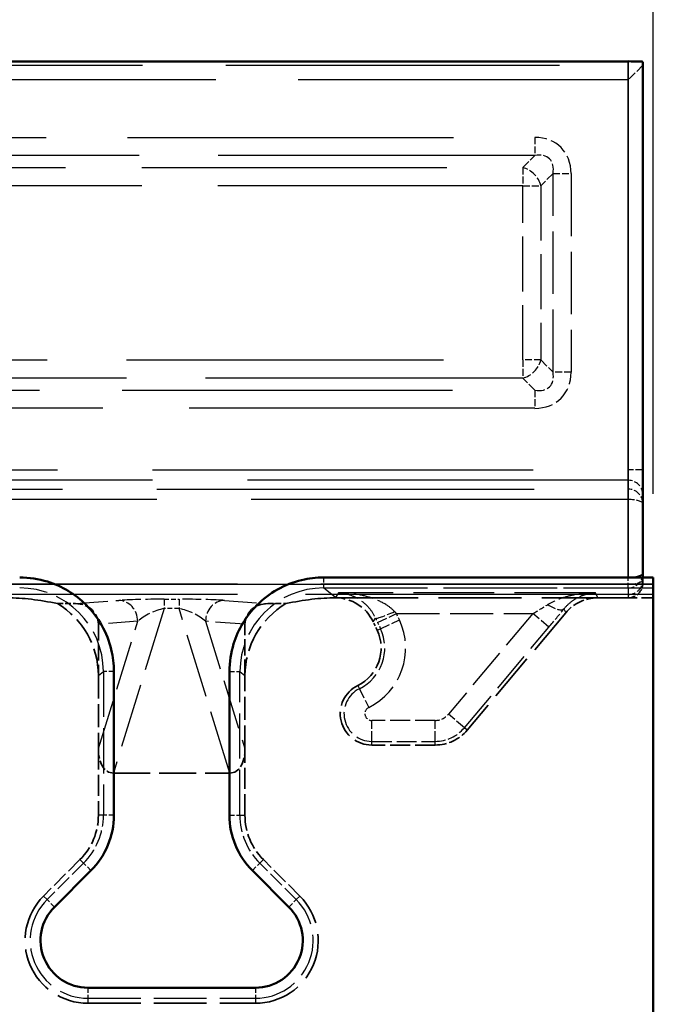
# Model space of a CAD drawing. Units: millimetres. Extents: x 0 to 11298, y 0 to 2970.
# Drawn here: x 10837 to 10867, y 2366 to 2413 of the extents above; entities that cross this region are included whole.
import ezdxf

# ---------------------------------------------------------------- set-up
doc = ezdxf.new("R2010")
doc.units = ezdxf.units.MM
doc.header["$LTSCALE"] = 5
doc.linetypes.add('DASHED', pattern=[0.2067, 0.1654, -0.0413])
for name, color, linetype, lineweight in [('Bemaßung (ISO)', 7, 'Continuous', 25), ('Sichtbar (ISO)', 7, 'Continuous', 50), ('Sichtbar schmal (ISO)', 7, 'Continuous', 35), ('Verdeckt (ISO)', 7, 'DASHED', 35), ('Verdeckt schmal (ISO)', 7, 'DASHED', 25)]:
    doc.layers.add(name, color=color, linetype=linetype, lineweight=lineweight)
doc.styles.add('BemaßungstextDataSheet', font='GIL_____.TTF')
doc.dimstyles.new('BemaßungDataSheet', dxfattribs={"dimscale": 5, "dimtxt": 3, "dimasz": 2.5, "dimexe": 3.175, "dimexo": 0.8, "dimgap": 0.8, "dimtad": 1, "dimdec": 0, "dimrnd": 1e-08, "dimtxsty": 'BemaßungstextDataSheet', "dimcen": 0.09, "dimdle": 10, "dimclrd": 256, "dimclre": 256, "dimclrt": 256, "dimadec": 0, "dimazin": 2, "dimtfac": 1.166667, "dimtdec": 1, "dimtmove": 0, "dimatfit": 3, "dimfxl": 0, "dimtolj": 1, "dimtzin": 0, "dimlwd": -1, "dimlwe": -1, "dimarcsym": 0})

# ---------------------------------------------------------------- blocks, each defined once
blk = doc.blocks.new('*D132')
at = {"layer": 'Bemaßung (ISO)', "transparency": 16777216}
for p, q in [((10367.407, 2390.301), (10367.407, 2452.176)), ((10867.407, 2390.301), (10867.407, 2452.176)), ((10379.907, 2436.301), (10854.907, 2436.301))]:
    blk.add_line(p, q, dxfattribs=at)
for points in [[(10379.907, 2438.385), (10379.907, 2434.218), (10367.407, 2436.301)], [(10854.907, 2438.385), (10854.907, 2434.218), (10867.407, 2436.301)]]:
    blk.add_solid(points, dxfattribs=at)
at = {"layer": 'Defpoints', "color": 0, "transparency": 16777216}
for p in [(10867.407, 2436.301), (10367.407, 2386.301), (10867.407, 2386.301)]:
    blk.add_point(p, dxfattribs=at)
at = {"layer": 'Bemaßung (ISO)', "transparency": 16777216, "insert": (10601.879, 2440.301), "char_height": 15, "attachment_point": 7, "style": 'BemaßungstextDataSheet'}
blk.add_mtext('\\A1;500', dxfattribs=at)

msp = doc.modelspace()

# ---------------------------------------------------------------- linework, layer by layer
at = {"layer": 'Sichtbar (ISO)'}
for p, q in [((10832.746, 2410.958), (10866.207, 2410.958)), ((10866.907, 2386.494), (10866.907, 2410.934)), ((10866.907, 2386.301), (10866.907, 2386.494)), ((10867.407, 2386.301), (10851.664, 2386.301)), ((10867.407, 2386.301), (10867.407, 2159.171)), ((10841.648, 2374.943), (10841.648, 2381.805)), ((10847.166, 2381.805), (10847.166, 2374.943)), ((10838.809, 2370.556), (10840.552, 2372.298)), ((10848.262, 2372.298), (10850.005, 2370.556)), ((10848.407, 2366.699), (10840.407, 2366.699))]:
    msp.add_line(p, q, dxfattribs=at)
for centre, radius, start, end in [((10837.907, 2374.943), 3.741, 315, 0), ((10850.907, 2374.943), 3.741, 180, 225), ((10840.407, 2368.958), 2.259, 135, 270), ((10848.407, 2368.958), 2.259, 270, 45)]:
    msp.add_arc(centre, radius, start, end, dxfattribs=at)
msp.add_ellipse((10866.207, 2410.934), major_axis=(-0.7, 0), ratio=0.034921, start_param=3.141593, end_param=4.712389, dxfattribs=at)
for points, knots in [([(10841.648, 2381.805), (10841.647, 2382.157), (10841.606, 2382.509), (10841.331, 2383.66), (10840.908, 2384.413), (10839.805, 2385.506), (10839.17, 2385.887), (10838.051, 2386.233), (10837.601, 2386.301), (10837.15, 2386.301)], [-0.673868, -0.673868, -0.673868, -0.673868, -0.439409, -0.439409, 0.115139, 0.115139, 0.595303, 0.595303, 0.895406, 0.895406, 0.895406, 0.895406]), ([(10851.664, 2386.301), (10851.311, 2386.301), (10850.958, 2386.26), (10849.806, 2385.984), (10849.053, 2385.56), (10847.961, 2384.458), (10847.58, 2383.823), (10847.234, 2382.705), (10847.166, 2382.255), (10847.166, 2381.805)], [-0.895406, -0.895406, -0.895406, -0.895406, -0.660343, -0.660343, -0.105792, -0.105792, 0.373999, 0.373999, 0.673868, 0.673868, 0.673868, 0.673868])]:
    msp.add_open_spline(points, degree=3, knots=knots, dxfattribs=at)
at = {"layer": 'Sichtbar schmal (ISO)'}
for p, q in [((10866.207, 2410.958), (10866.207, 2386.301)), ((10866.207, 2386.301), (10851.664, 2386.301)), ((10841.648, 2374.943), (10841.648, 2381.805)), ((10847.166, 2381.805), (10847.166, 2374.943)), ((10838.809, 2370.556), (10840.552, 2372.298)), ((10848.262, 2372.298), (10850.005, 2370.556)), ((10848.407, 2366.699), (10840.407, 2366.699))]:
    msp.add_line(p, q, dxfattribs=at)
for centre, radius, start, end in [((10837.907, 2374.943), 3.741, 315, 0), ((10850.907, 2374.943), 3.741, 180, 225), ((10840.407, 2368.958), 2.259, 135, 270), ((10848.407, 2368.958), 2.259, 270, 45)]:
    msp.add_arc(centre, radius, start, end, dxfattribs=at)
for centre, major_axis, ratio, start_param, end_param in [((10866.207, 2386.494), (-0.7, 0), 0.275911, 1.570796, 3.141593), ((10866.207, 2386.494), (0.7, 0), 0.989762, 6.000677, 6.283185), ((10837.143, 2381.798), (3.52, 2.815), 0.998441, 5.609317, 7.178591), ((10851.671, 2381.798), (-3.52, 2.815), 0.998441, 5.38778, 6.957054)]:
    msp.add_ellipse(centre, major_axis=major_axis, ratio=ratio, start_param=start_param, end_param=end_param, dxfattribs=at)
at = {"layer": 'Verdeckt (ISO)', "ltscale": 0.499932}
msp.add_line((10866.907, 2410.772), (10866.207, 2410.073), dxfattribs=at)
at = {"layer": 'Verdeckt (ISO)', "ltscale": 19.206348}
msp.add_line((10867.407, 2385.987), (10827.707, 2385.987), dxfattribs=at)
at = {"layer": 'Verdeckt (ISO)', "ltscale": 2.96132}
msp.add_line((10866.907, 2386.03), (10866.907, 2386.301), dxfattribs=at)
at = {"layer": 'Verdeckt (ISO)', "ltscale": 0.331721}
for p, q in [((10838.949, 2385.05), (10839.82, 2385.05)), ((10838.949, 2385.05), (10839.82, 2385.05)), ((10848.994, 2385.05), (10849.865, 2385.05)), ((10848.994, 2385.05), (10849.865, 2385.05))]:
    msp.add_line(p, q, dxfattribs=at)
at = {"layer": 'Verdeckt (ISO)', "ltscale": 4.774797}
msp.add_line((10852.222, 2385.329), (10864.757, 2385.329), dxfattribs=at)
msp.add_line((10852.222, 2385.329), (10864.757, 2385.329), dxfattribs=at)
at = {"layer": 'Verdeckt (ISO)', "ltscale": 1.00945}
msp.add_line((10864.757, 2385.329), (10867.407, 2385.329), dxfattribs=at)
at = {"layer": 'Verdeckt (ISO)', "ltscale": 0.552323}
msp.add_line((10864.757, 2385.329), (10866.207, 2385.329), dxfattribs=at)
at = {"layer": 'Verdeckt (ISO)', "ltscale": 2.787909}
msp.add_line((10863.226, 2384.616), (10858.521, 2379.009), dxfattribs=at)
msp.add_line((10863.226, 2384.616), (10858.521, 2379.009), dxfattribs=at)
at = {"layer": 'Verdeckt (ISO)', "ltscale": 0.933872}
for p, q in [((10840.907, 2384.064), (10840.907, 2381.613)), ((10840.907, 2384.064), (10840.907, 2381.613)), ((10847.907, 2381.613), (10847.907, 2384.064)), ((10847.907, 2381.613), (10847.907, 2384.064))]:
    msp.add_line(p, q, dxfattribs=at)
at = {"layer": 'Verdeckt (ISO)', "ltscale": 0.167376}
msp.add_line((10854.22, 2383.777), (10854.034, 2384.175), dxfattribs=at)
msp.add_line((10854.22, 2383.777), (10854.034, 2384.175), dxfattribs=at)
at = {"layer": 'Verdeckt (ISO)', "ltscale": 1.326733}
for p, q in [((10840.907, 2381.613), (10840.907, 2378.129)), ((10840.907, 2381.613), (10840.907, 2378.129)), ((10847.907, 2378.129), (10847.907, 2381.613)), ((10847.907, 2378.129), (10847.907, 2381.613))]:
    msp.add_line(p, q, dxfattribs=at)
at = {"layer": 'Verdeckt (ISO)', "ltscale": 1.213615}
for p, q in [((10840.907, 2378.129), (10840.907, 2374.943)), ((10840.907, 2378.129), (10840.907, 2374.943)), ((10847.907, 2374.943), (10847.907, 2378.129)), ((10847.907, 2374.943), (10847.907, 2378.129))]:
    msp.add_line(p, q, dxfattribs=at)
at = {"layer": 'Verdeckt (ISO)', "ltscale": 1.154285}
msp.add_line((10856.989, 2378.295), (10853.959, 2378.295), dxfattribs=at)
msp.add_line((10856.989, 2378.295), (10853.959, 2378.295), dxfattribs=at)
at = {"layer": 'Verdeckt (ISO)', "ltscale": 2.121812}
msp.add_line((10841.622, 2376.958), (10847.192, 2376.958), dxfattribs=at)
msp.add_line((10841.622, 2376.958), (10847.192, 2376.958), dxfattribs=at)
at = {"layer": 'Verdeckt (ISO)', "ltscale": 0.938712}
for p, q in [((10840.028, 2372.822), (10838.286, 2371.079)), ((10840.028, 2372.822), (10838.286, 2371.079)), ((10850.528, 2371.079), (10848.786, 2372.822)), ((10850.528, 2371.079), (10848.786, 2372.822))]:
    msp.add_line(p, q, dxfattribs=at)
at = {"layer": 'Verdeckt (ISO)', "ltscale": 3.047415}
msp.add_line((10840.407, 2365.958), (10848.407, 2365.958), dxfattribs=at)
msp.add_line((10840.407, 2365.958), (10848.407, 2365.958), dxfattribs=at)
at = {"layer": 'Verdeckt (ISO)', "ltscale": 1.179111}
msp.add_arc((10852.407, 2382.932), 2, 296.3194, 25, dxfattribs=at)
msp.add_arc((10852.407, 2382.932), 2, 296.3194, 25, dxfattribs=at)
at = {"layer": 'Verdeckt (ISO)', "ltscale": 1.532551}
msp.add_arc((10853.959, 2379.795), 1.5, 116.3194, 270, dxfattribs=at)
msp.add_arc((10853.959, 2379.795), 1.5, 116.3194, 270, dxfattribs=at)
at = {"layer": 'Verdeckt (ISO)', "ltscale": 0.664765}
msp.add_arc((10856.989, 2380.295), 2, 270, 320, dxfattribs=at)
msp.add_arc((10856.989, 2380.295), 2, 270, 320, dxfattribs=at)
at = {"layer": 'Verdeckt (ISO)', "ltscale": 0.897467}
for centre, start, end in [((10837.907, 2374.943), 315, 0), ((10837.907, 2374.943), 315, 0), ((10850.907, 2374.943), 180, 225), ((10850.907, 2374.943), 180, 225)]:
    msp.add_arc(centre, 3, start, end, dxfattribs=at)
at = {"layer": 'Verdeckt (ISO)', "ltscale": 2.692601}
for centre, start, end in [((10840.407, 2368.958), 135, 270), ((10840.407, 2368.958), 135, 270), ((10848.407, 2368.958), 270, 45), ((10848.407, 2368.958), 270, 45)]:
    msp.add_arc(centre, 3, start, end, dxfattribs=at)
at = {"layer": 'Verdeckt (ISO)', "ltscale": 0.009214}
msp.add_ellipse((10866.207, 2410.773), major_axis=(0.7, 0), ratio=0.034921, start_param=6.248279, end_param=6.283185, dxfattribs=at)
at = {"layer": 'Verdeckt (ISO)', "ltscale": 0.418892}
msp.add_ellipse((10866.207, 2386.03), major_axis=(0, 0.7), ratio=0.999391, start_param=3.141593, end_param=4.712389, dxfattribs=at)
at = {"layer": 'Verdeckt (ISO)', "ltscale": 3.247558}
msp.add_ellipse((10839.056, 2383.328), major_axis=(4.7, -1.202), ratio=0.340409, start_param=1.680343, end_param=2.215081, dxfattribs=at)
msp.add_ellipse((10839.056, 2383.328), major_axis=(4.7, -1.202), ratio=0.340409, start_param=1.680343, end_param=2.215081, dxfattribs=at)
at = {"layer": 'Verdeckt (ISO)', "ltscale": 1.576539}
for centre, major_axis, start_param, end_param in [((10836.903, 2381.606), (3.129, 2.502), 5.609317, 6.643853), ((10836.903, 2381.606), (3.129, 2.502), 5.609317, 6.643853), ((10851.911, 2381.606), (-3.129, 2.502), 5.922518, 6.957054), ((10851.911, 2381.606), (-3.129, 2.502), 5.922518, 6.957054)]:
    msp.add_ellipse(centre, major_axis=major_axis, ratio=0.998441, start_param=start_param, end_param=end_param, dxfattribs=at)
at = {"layer": 'Verdeckt (ISO)', "ltscale": 0.620884}
for centre, major_axis, start_param, end_param in [((10839.804, 2384.05), (1.101, 0.082), 6.215452, 7.771498), ((10839.804, 2384.05), (1.101, 0.082), 6.215452, 7.771498), ((10849.01, 2384.05), (-1.101, 0.082), 4.794872, 6.350919), ((10849.01, 2384.05), (-1.101, 0.082), 4.794872, 6.350919)]:
    msp.add_ellipse(centre, major_axis=major_axis, ratio=0.905854, start_param=start_param, end_param=end_param, dxfattribs=at)
at = {"layer": 'Verdeckt (ISO)', "ltscale": 3.240476}
msp.add_ellipse((10849.758, 2383.328), major_axis=(4.7, 1.202), ratio=0.340409, start_param=0.931145, end_param=1.46125, dxfattribs=at)
msp.add_ellipse((10849.758, 2383.328), major_axis=(4.7, 1.202), ratio=0.340409, start_param=0.931145, end_param=1.46125, dxfattribs=at)
at = {"layer": 'Verdeckt (ISO)', "ltscale": 0.004906}
msp.add_ellipse((10852.858, 2384.329), major_axis=(2.092, -0.378), ratio=0.442723, start_param=1.951873, end_param=1.958425, dxfattribs=at)
msp.add_ellipse((10852.858, 2384.329), major_axis=(2.092, -0.378), ratio=0.442723, start_param=1.951873, end_param=1.958425, dxfattribs=at)
at = {"layer": 'Verdeckt (ISO)', "ltscale": 0.863707}
msp.add_ellipse((10852.221, 2383.328), major_axis=(1.076, 1.688), ratio=0.999144, start_param=5.716341, end_param=6.850029, dxfattribs=at)
msp.add_ellipse((10852.221, 2383.328), major_axis=(1.076, 1.688), ratio=0.999144, start_param=5.716341, end_param=6.850029, dxfattribs=at)
at = {"layer": 'Verdeckt (ISO)', "ltscale": 0.664362}
msp.add_ellipse((10864.758, 2383.328), major_axis=(-0.846, 1.814), ratio=0.999259, start_param=5.847137, end_param=6.719234, dxfattribs=at)
msp.add_ellipse((10864.758, 2383.328), major_axis=(-0.846, 1.814), ratio=0.999259, start_param=5.847137, end_param=6.719234, dxfattribs=at)
at = {"layer": 'Verdeckt (ISO)', "ltscale": 0.579798}
for centre, major_axis, start_param, end_param in [((10842.01, 2378.766), (-0.552, -1.784), 5.236505, 6.447503), ((10842.01, 2378.766), (-0.552, -1.784), 5.236505, 6.447503), ((10846.804, 2378.766), (0.552, -1.784), 6.118867, 7.329865), ((10846.804, 2378.766), (0.552, -1.784), 6.118867, 7.329865)]:
    msp.add_ellipse(centre, major_axis=major_axis, ratio=0.535587, start_param=start_param, end_param=end_param, dxfattribs=at)
at = {"layer": 'Verdeckt schmal (ISO)', "ltscale": 19.269388}
msp.add_line((10787.247, 2410.772), (10866.907, 2410.772), dxfattribs=at)
at = {"layer": 'Verdeckt schmal (ISO)', "ltscale": 19.049387}
msp.add_line((10866.207, 2410.073), (10787.457, 2410.073), dxfattribs=at)
at = {"layer": 'Verdeckt schmal (ISO)', "ltscale": 18.818895}
msp.add_line((10822.854, 2407.326), (10861.752, 2407.326), dxfattribs=at)
at = {"layer": 'Verdeckt schmal (ISO)', "ltscale": 0.398819}
for p, q in [((10861.752, 2407.326), (10861.752, 2406.46)), ((10861.175, 2405.883), (10861.175, 2405.016)), ((10862.618, 2405.594), (10863.484, 2405.594)), ((10861.175, 2405.016), (10862.041, 2405.016)), ((10861.175, 2396.69), (10861.175, 2395.824)), ((10862.041, 2396.69), (10861.175, 2396.69)), ((10863.484, 2396.113), (10862.618, 2396.113)), ((10861.752, 2395.247), (10861.752, 2394.381))]:
    msp.add_line(p, q, dxfattribs=at)
at = {"layer": 'Verdeckt schmal (ISO)', "ltscale": 18.284332}
msp.add_line((10861.752, 2406.46), (10823.959, 2406.46), dxfattribs=at)
at = {"layer": 'Verdeckt schmal (ISO)', "ltscale": 0.491691}
for p, q in [((10861.175, 2405.883), (10861.752, 2406.46)), ((10862.618, 2405.594), (10862.041, 2405.016)), ((10862.041, 2396.69), (10862.618, 2396.113)), ((10861.752, 2395.247), (10861.175, 2395.824))]:
    msp.add_line(p, q, dxfattribs=at)
at = {"layer": 'Verdeckt schmal (ISO)', "ltscale": 17.605789}
for p, q in [((10824.784, 2405.883), (10861.175, 2405.883)), ((10861.175, 2405.016), (10824.784, 2405.016))]:
    msp.add_line(p, q, dxfattribs=at)
at = {"layer": 'Verdeckt schmal (ISO)', "ltscale": 3.611614}
for p, q in [((10862.618, 2396.113), (10862.618, 2405.594)), ((10863.484, 2405.594), (10863.484, 2396.113))]:
    msp.add_line(p, q, dxfattribs=at)
at = {"layer": 'Verdeckt schmal (ISO)', "ltscale": 3.171743}
for p, q in [((10861.175, 2396.69), (10861.175, 2405.016)), ((10862.041, 2405.016), (10862.041, 2396.69))]:
    msp.add_line(p, q, dxfattribs=at)
at = {"layer": 'Verdeckt schmal (ISO)', "ltscale": 18.31337}
for p, q in [((10823.321, 2396.69), (10861.175, 2396.69)), ((10861.175, 2395.824), (10823.321, 2395.824))]:
    msp.add_line(p, q, dxfattribs=at)
at = {"layer": 'Verdeckt schmal (ISO)', "ltscale": 19.076481}
msp.add_line((10822.321, 2395.247), (10861.752, 2395.247), dxfattribs=at)
at = {"layer": 'Verdeckt schmal (ISO)', "ltscale": 19.961061}
msp.add_line((10861.752, 2394.381), (10820.493, 2394.381), dxfattribs=at)
at = {"layer": 'Verdeckt schmal (ISO)', "ltscale": 21.982452}
for p, q in [((10820.769, 2391.441), (10866.207, 2391.441)), ((10866.207, 2390.941), (10820.769, 2390.941))]:
    msp.add_line(p, q, dxfattribs=at)
at = {"layer": 'Verdeckt schmal (ISO)', "ltscale": 0.418765}
msp.add_line((10866.907, 2391.441), (10866.207, 2391.441), dxfattribs=at)
at = {"layer": 'Verdeckt schmal (ISO)', "ltscale": 21.779129}
for p, q in [((10821.19, 2390.521), (10866.207, 2390.521)), ((10866.207, 2390.021), (10821.19, 2390.021))]:
    msp.add_line(p, q, dxfattribs=at)
at = {"layer": 'Verdeckt schmal (ISO)', "ltscale": 18.625795}
for p, q in [((10827.707, 2385.987), (10866.207, 2385.987)), ((10866.207, 2385.487), (10827.707, 2385.487))]:
    msp.add_line(p, q, dxfattribs=at)
at = {"layer": 'Verdeckt schmal (ISO)', "ltscale": 0.29244}
for p, q in [((10851.664, 2386.301), (10851.664, 2385.802)), ((10851.664, 2386.301), (10851.664, 2385.802)), ((10866.207, 2385.802), (10866.207, 2386.301))]:
    msp.add_line(p, q, dxfattribs=at)
at = {"layer": 'Verdeckt schmal (ISO)', "ltscale": 19.206348}
msp.add_line((10867.407, 2385.487), (10827.707, 2385.487), dxfattribs=at)
at = {"layer": 'Verdeckt schmal (ISO)', "ltscale": 5.997097}
msp.add_line((10851.664, 2385.802), (10867.407, 2385.802), dxfattribs=at)
at = {"layer": 'Verdeckt schmal (ISO)', "ltscale": 4.97377}
msp.add_line((10852.233, 2385.346), (10851.664, 2385.802), dxfattribs=at)
msp.add_line((10852.233, 2385.346), (10851.664, 2385.802), dxfattribs=at)
at = {"layer": 'Verdeckt schmal (ISO)', "ltscale": 5.539969}
msp.add_line((10851.664, 2385.802), (10866.207, 2385.802), dxfattribs=at)
at = {"layer": 'Verdeckt schmal (ISO)', "ltscale": 2.472083}
msp.add_line((10852.377, 2385.573), (10852.233, 2385.346), dxfattribs=at)
msp.add_line((10852.377, 2385.573), (10852.233, 2385.346), dxfattribs=at)
at = {"layer": 'Verdeckt schmal (ISO)', "ltscale": 4.672565}
msp.add_line((10864.643, 2385.573), (10852.377, 2385.573), dxfattribs=at)
msp.add_line((10864.643, 2385.573), (10852.377, 2385.573), dxfattribs=at)
at = {"layer": 'Verdeckt schmal (ISO)', "ltscale": 2.655149}
msp.add_line((10864.757, 2385.329), (10864.643, 2385.573), dxfattribs=at)
msp.add_line((10864.757, 2385.329), (10864.643, 2385.573), dxfattribs=at)
at = {"layer": 'Verdeckt schmal (ISO)', "ltscale": 5.152367}
msp.add_line((10866.207, 2385.802), (10866.207, 2385.329), dxfattribs=at)
at = {"layer": 'Verdeckt schmal (ISO)', "ltscale": 1.85927}
for p, q in [((10839.82, 2385.05), (10841.882, 2385.205)), ((10839.82, 2385.05), (10841.882, 2385.205)), ((10846.932, 2385.205), (10848.994, 2385.05)), ((10846.932, 2385.205), (10848.994, 2385.05))]:
    msp.add_line(p, q, dxfattribs=at)
at = {"layer": 'Verdeckt schmal (ISO)', "ltscale": 0.268859}
for p, q in [((10844.054, 2385.26), (10844.76, 2385.26)), ((10844.054, 2385.26), (10844.76, 2385.26)), ((10844.76, 2384.814), (10844.054, 2384.814)), ((10844.76, 2384.814), (10844.054, 2384.814))]:
    msp.add_line(p, q, dxfattribs=at)
at = {"layer": 'Verdeckt schmal (ISO)', "ltscale": 0.361713}
for p, q in [((10844.054, 2385.26), (10844.054, 2384.814)), ((10844.054, 2385.26), (10844.054, 2384.814)), ((10844.76, 2385.26), (10844.76, 2384.814)), ((10844.76, 2385.26), (10844.76, 2384.814))]:
    msp.add_line(p, q, dxfattribs=at)
at = {"layer": 'Verdeckt schmal (ISO)', "ltscale": 3.709537}
for p, q in [((10844.054, 2384.814), (10841.622, 2376.958)), ((10844.054, 2384.814), (10841.622, 2376.958)), ((10847.192, 2376.958), (10844.76, 2384.814)), ((10847.192, 2376.958), (10844.76, 2384.814))]:
    msp.add_line(p, q, dxfattribs=at)
at = {"layer": 'Verdeckt schmal (ISO)', "ltscale": 0.584981}
for p, q in [((10854.239, 2384.151), (10855.145, 2384.573)), ((10854.239, 2384.151), (10855.145, 2384.573)), ((10862.422, 2383.931), (10861.656, 2384.573)), ((10862.422, 2383.931), (10861.656, 2384.573)), ((10854.379, 2383.851), (10855.285, 2384.274)), ((10854.379, 2383.851), (10855.285, 2384.274)), ((10853.372, 2380.981), (10853.815, 2380.086)), ((10853.372, 2380.981), (10853.815, 2380.086)), ((10858.387, 2379.122), (10857.621, 2379.764)), ((10858.387, 2379.122), (10857.621, 2379.764)), ((10853.959, 2378.47), (10853.959, 2379.47)), ((10853.959, 2378.47), (10853.959, 2379.47)), ((10856.989, 2378.47), (10856.989, 2379.47)), ((10856.989, 2378.47), (10856.989, 2379.47))]:
    msp.add_line(p, q, dxfattribs=at)
at = {"layer": 'Verdeckt schmal (ISO)', "ltscale": 2.480267}
msp.add_line((10855.145, 2384.573), (10861.656, 2384.573), dxfattribs=at)
msp.add_line((10855.145, 2384.573), (10861.656, 2384.573), dxfattribs=at)
at = {"layer": 'Verdeckt schmal (ISO)', "ltscale": 0.12586}
for p, q in [((10855.285, 2384.274), (10855.145, 2384.573)), ((10855.285, 2384.274), (10855.145, 2384.573)), ((10854.239, 2384.151), (10854.379, 2383.851)), ((10854.239, 2384.151), (10854.379, 2383.851))]:
    msp.add_line(p, q, dxfattribs=at)
at = {"layer": 'Verdeckt schmal (ISO)', "ltscale": 2.391284}
for p, q in [((10861.656, 2384.573), (10857.621, 2379.764)), ((10861.656, 2384.573), (10857.621, 2379.764)), ((10858.387, 2379.122), (10862.422, 2383.931)), ((10858.387, 2379.122), (10862.422, 2383.931))]:
    msp.add_line(p, q, dxfattribs=at)
at = {"layer": 'Verdeckt schmal (ISO)', "ltscale": 1.994735}
msp.add_line((10863.14, 2384.798), (10863.226, 2384.616), dxfattribs=at)
msp.add_line((10863.14, 2384.798), (10863.226, 2384.616), dxfattribs=at)
at = {"layer": 'Verdeckt schmal (ISO)', "ltscale": 1.696222}
for p, q in [((10842.788, 2384.205), (10840.907, 2384.064)), ((10842.788, 2384.205), (10840.907, 2384.064)), ((10847.907, 2384.064), (10846.026, 2384.205)), ((10847.907, 2384.064), (10846.026, 2384.205))]:
    msp.add_line(p, q, dxfattribs=at)
at = {"layer": 'Verdeckt schmal (ISO)', "ltscale": 2.868938}
for p, q in [((10840.907, 2378.129), (10842.788, 2384.205)), ((10840.907, 2378.129), (10842.788, 2384.205)), ((10846.026, 2384.205), (10847.907, 2378.129)), ((10846.026, 2384.205), (10847.907, 2378.129))]:
    msp.add_line(p, q, dxfattribs=at)
at = {"layer": 'Verdeckt schmal (ISO)', "ltscale": 1.923381}
msp.add_line((10854.034, 2384.175), (10854.146, 2384.352), dxfattribs=at)
msp.add_line((10854.034, 2384.175), (10854.146, 2384.352), dxfattribs=at)
at = {"layer": 'Verdeckt schmal (ISO)', "ltscale": 1.91906}
for p, q in [((10854.22, 2383.777), (10854.379, 2383.851)), ((10854.22, 2383.777), (10854.379, 2383.851)), ((10853.294, 2381.139), (10853.372, 2380.981)), ((10853.294, 2381.139), (10853.372, 2380.981)), ((10858.521, 2379.009), (10858.387, 2379.122)), ((10858.521, 2379.009), (10858.387, 2379.122)), ((10853.959, 2378.295), (10853.959, 2378.47)), ((10853.959, 2378.295), (10853.959, 2378.47)), ((10856.989, 2378.295), (10856.989, 2378.47)), ((10856.989, 2378.295), (10856.989, 2378.47))]:
    msp.add_line(p, q, dxfattribs=at)
at = {"layer": 'Verdeckt schmal (ISO)', "ltscale": 2.106659}
for p, q in [((10840.907, 2381.613), (10841.148, 2381.805)), ((10840.907, 2381.613), (10841.148, 2381.805)), ((10847.666, 2381.805), (10847.907, 2381.613)), ((10847.666, 2381.805), (10847.907, 2381.613))]:
    msp.add_line(p, q, dxfattribs=at)
at = {"layer": 'Verdeckt schmal (ISO)', "ltscale": 0.290778}
for p, q in [((10841.648, 2381.805), (10841.148, 2381.805)), ((10841.648, 2381.805), (10841.148, 2381.805)), ((10847.166, 2381.805), (10847.666, 2381.805)), ((10847.166, 2381.805), (10847.666, 2381.805)), ((10841.648, 2374.943), (10841.148, 2374.943)), ((10841.648, 2374.943), (10841.148, 2374.943)), ((10847.166, 2374.943), (10847.666, 2374.943)), ((10847.166, 2374.943), (10847.666, 2374.943)), ((10840.552, 2372.298), (10840.199, 2372.652)), ((10840.552, 2372.298), (10840.199, 2372.652)), ((10848.262, 2372.298), (10848.615, 2372.652)), ((10848.262, 2372.298), (10848.615, 2372.652)), ((10838.809, 2370.556), (10838.456, 2370.909)), ((10838.809, 2370.556), (10838.456, 2370.909)), ((10850.005, 2370.556), (10850.358, 2370.909)), ((10850.005, 2370.556), (10850.358, 2370.909)), ((10840.407, 2366.699), (10840.407, 2366.199)), ((10840.407, 2366.699), (10840.407, 2366.199)), ((10848.407, 2366.699), (10848.407, 2366.199)), ((10848.407, 2366.699), (10848.407, 2366.199))]:
    msp.add_line(p, q, dxfattribs=at)
at = {"layer": 'Verdeckt schmal (ISO)', "ltscale": 2.613902}
for p, q in [((10841.148, 2381.805), (10841.148, 2374.943)), ((10841.148, 2381.805), (10841.148, 2374.943)), ((10847.666, 2374.943), (10847.666, 2381.805)), ((10847.666, 2374.943), (10847.666, 2381.805))]:
    msp.add_line(p, q, dxfattribs=at)
at = {"layer": 'Verdeckt schmal (ISO)', "ltscale": 1.154285}
for p, q in [((10856.989, 2379.47), (10853.959, 2379.47)), ((10856.989, 2379.47), (10853.959, 2379.47)), ((10853.959, 2378.47), (10856.989, 2378.47)), ((10853.959, 2378.47), (10856.989, 2378.47))]:
    msp.add_line(p, q, dxfattribs=at)
at = {"layer": 'Verdeckt schmal (ISO)', "ltscale": 2.105378}
for p, q in [((10841.148, 2374.943), (10840.907, 2374.943)), ((10841.148, 2374.943), (10840.907, 2374.943)), ((10847.666, 2374.943), (10847.907, 2374.943)), ((10847.666, 2374.943), (10847.907, 2374.943)), ((10840.199, 2372.652), (10840.028, 2372.822)), ((10840.199, 2372.652), (10840.028, 2372.822)), ((10848.615, 2372.652), (10848.786, 2372.822)), ((10848.615, 2372.652), (10848.786, 2372.822)), ((10838.456, 2370.909), (10838.286, 2371.079)), ((10838.456, 2370.909), (10838.286, 2371.079)), ((10850.358, 2370.909), (10850.528, 2371.079)), ((10850.358, 2370.909), (10850.528, 2371.079)), ((10840.407, 2366.199), (10840.407, 2365.958)), ((10840.407, 2366.199), (10840.407, 2365.958)), ((10848.407, 2366.199), (10848.407, 2365.958)), ((10848.407, 2366.199), (10848.407, 2365.958))]:
    msp.add_line(p, q, dxfattribs=at)
at = {"layer": 'Verdeckt schmal (ISO)', "ltscale": 0.938712}
for p, q in [((10840.199, 2372.652), (10838.456, 2370.909)), ((10840.199, 2372.652), (10838.456, 2370.909)), ((10850.358, 2370.909), (10848.615, 2372.652)), ((10850.358, 2370.909), (10848.615, 2372.652))]:
    msp.add_line(p, q, dxfattribs=at)
at = {"layer": 'Verdeckt schmal (ISO)', "ltscale": 3.047415}
msp.add_line((10840.407, 2366.199), (10848.407, 2366.199), dxfattribs=at)
msp.add_line((10840.407, 2366.199), (10848.407, 2366.199), dxfattribs=at)
at = {"layer": 'Verdeckt schmal (ISO)', "ltscale": 1.872023}
msp.add_arc((10852.407, 2382.932), 3.175, 296.3194, 25, dxfattribs=at)
msp.add_arc((10852.407, 2382.932), 3.175, 296.3194, 25, dxfattribs=at)
at = {"layer": 'Verdeckt schmal (ISO)', "ltscale": 1.282777}
msp.add_arc((10852.407, 2382.932), 2.176, 296.3194, 25, dxfattribs=at)
msp.add_arc((10852.407, 2382.932), 2.176, 296.3194, 25, dxfattribs=at)
at = {"layer": 'Verdeckt schmal (ISO)', "ltscale": 1.352901}
msp.add_arc((10853.959, 2379.795), 1.324, 116.3194, 270, dxfattribs=at)
msp.add_arc((10853.959, 2379.795), 1.324, 116.3194, 270, dxfattribs=at)
at = {"layer": 'Verdeckt schmal (ISO)', "ltscale": 0.331756}
msp.add_arc((10853.959, 2379.795), 0.325, 116.3194, 270, dxfattribs=at)
msp.add_arc((10853.959, 2379.795), 0.325, 116.3194, 270, dxfattribs=at)
at = {"layer": 'Verdeckt schmal (ISO)', "ltscale": 0.274086}
msp.add_arc((10856.989, 2380.295), 0.825, 270, 320, dxfattribs=at)
msp.add_arc((10856.989, 2380.295), 0.825, 270, 320, dxfattribs=at)
at = {"layer": 'Verdeckt schmal (ISO)', "ltscale": 0.606315}
msp.add_arc((10856.989, 2380.295), 1.824, 270, 320, dxfattribs=at)
msp.add_arc((10856.989, 2380.295), 1.824, 270, 320, dxfattribs=at)
at = {"layer": 'Verdeckt schmal (ISO)', "ltscale": 0.969598}
for centre, start, end in [((10837.907, 2374.943), 315, 0), ((10837.907, 2374.943), 315, 0), ((10850.907, 2374.943), 180, 225), ((10850.907, 2374.943), 180, 225)]:
    msp.add_arc(centre, 3.241, start, end, dxfattribs=at)
at = {"layer": 'Verdeckt schmal (ISO)', "ltscale": 2.476209}
for centre, start, end in [((10840.407, 2368.958), 135, 270), ((10840.407, 2368.958), 135, 270), ((10848.407, 2368.958), 270, 45), ((10848.407, 2368.958), 270, 45)]:
    msp.add_arc(centre, 2.759, start, end, dxfattribs=at)
at = {"layer": 'Verdeckt schmal (ISO)', "ltscale": 1.046998}
for centre, major_axis in [((10861.175, 2405.016), (1.826, 1.826)), ((10861.175, 2396.69), (1.826, -1.826))]:
    msp.add_ellipse(centre, major_axis=major_axis, ratio=0.774597, start_param=5.624127, end_param=6.942243, dxfattribs=at)
at = {"layer": 'Verdeckt schmal (ISO)', "ltscale": 0.580581}
for centre, major_axis in [((10861.175, 2405.016), (1.278, 1.278)), ((10861.175, 2396.69), (1.278, -1.278))]:
    msp.add_ellipse(centre, major_axis=major_axis, ratio=0.553283, start_param=5.624127, end_param=6.942243, dxfattribs=at)
at = {"layer": 'Verdeckt schmal (ISO)', "ltscale": 0.502022}
for centre, major_axis in [((10861.175, 2405.016), (0.707, -0.707)), ((10861.175, 2396.69), (-0.707, -0.707))]:
    msp.add_ellipse(centre, major_axis=major_axis, ratio=0.774597, start_param=0.911738, end_param=2.229854, dxfattribs=at)
at = {"layer": 'Verdeckt schmal (ISO)', "ltscale": 0.418765}
msp.add_ellipse((10866.207, 2390.242), major_axis=(0.7, 0), ratio=0.999391, start_param=0, end_param=1.570796, dxfattribs=at)
at = {"layer": 'Verdeckt schmal (ISO)', "ltscale": 0.426626}
for centre, major_axis, ratio, start_param, end_param in [((10866.207, 2389.828), (0.7, 0), 0.989762, 0, 1.570796), ((10866.207, 2389.828), (-0.7, 0), 0.275911, 3.141593, 4.712389), ((10866.207, 2386.18), (0.7, 0), 0.275911, 4.712389, 6.283185), ((10866.207, 2386.18), (-0.7, 0), 0.989762, 1.570796, 3.141593)]:
    msp.add_ellipse(centre, major_axis=major_axis, ratio=ratio, start_param=start_param, end_param=end_param, dxfattribs=at)
at = {"layer": 'Verdeckt schmal (ISO)', "ltscale": 0.348551}
msp.add_ellipse((10866.207, 2386.494), major_axis=(0.7, 0), ratio=0.989762, start_param=4.712389, end_param=6.000677, dxfattribs=at)
at = {"layer": 'Verdeckt schmal (ISO)', "ltscale": 2.391987}
for centre, major_axis, start_param, end_param in [((10837.143, 2381.798), (3.13, 2.503), 5.609317, 7.178591), ((10837.143, 2381.798), (3.13, 2.503), 5.609317, 7.178591), ((10851.671, 2381.798), (-3.13, 2.503), 5.38778, 6.957054), ((10851.671, 2381.798), (-3.13, 2.503), 5.38778, 6.957054)]:
    msp.add_ellipse(centre, major_axis=major_axis, ratio=0.998052, start_param=start_param, end_param=end_param, dxfattribs=at)
at = {"layer": 'Verdeckt schmal (ISO)', "ltscale": 1.081011}
for centre, major_axis, start_param, end_param in [((10843.685, 2385.174), (2.098, 0.015), 1.393695, 2.604693), ((10843.685, 2385.174), (2.098, 0.015), 1.393695, 2.604693), ((10845.129, 2385.174), (2.098, -0.015), 0.5369, 1.747898), ((10845.129, 2385.174), (2.098, -0.015), 0.5369, 1.747898)]:
    msp.add_ellipse(centre, major_axis=major_axis, ratio=0.040264, start_param=start_param, end_param=end_param, dxfattribs=at)
at = {"layer": 'Verdeckt schmal (ISO)', "ltscale": 0.592659}
for centre, major_axis, start_param, end_param in [((10841.882, 2384.205), (-0.075, 0.997), 4.644655, 6.200702), ((10841.882, 2384.205), (-0.075, 0.997), 4.644655, 6.200702), ((10846.932, 2384.205), (0.075, 0.997), 0.082483, 1.63853), ((10846.932, 2384.205), (0.075, 0.997), 0.082483, 1.63853)]:
    msp.add_ellipse(centre, major_axis=major_axis, ratio=0.905854, start_param=start_param, end_param=end_param, dxfattribs=at)
at = {"layer": 'Verdeckt schmal (ISO)', "ltscale": 0.322684}
msp.add_ellipse((10861.565, 2384.573), major_axis=(1.681, 0.999), ratio=0.023851, start_param=4.752482, end_param=5.201023, dxfattribs=at)
msp.add_ellipse((10861.565, 2384.573), major_axis=(1.681, 0.999), ratio=0.023851, start_param=4.752482, end_param=5.201023, dxfattribs=at)
at = {"layer": 'Verdeckt schmal (ISO)', "ltscale": 0.478199}
msp.add_ellipse((10862.375, 2385.441), major_axis=(0.774, -0.633), ratio=0.349199, start_param=4.990353, end_param=6.245933, dxfattribs=at)
msp.add_ellipse((10862.375, 2385.441), major_axis=(0.774, -0.633), ratio=0.349199, start_param=4.990353, end_param=6.245933, dxfattribs=at)
at = {"layer": 'Verdeckt schmal (ISO)', "ltscale": 0.723705}
for centre, major_axis, start_param, end_param in [((10843.685, 2384.175), (-1.141, -0.487), 4.216281, 5.427279), ((10843.685, 2384.175), (-1.141, -0.487), 4.216281, 5.427279), ((10845.129, 2384.175), (-1.141, 0.487), 3.997498, 5.208497), ((10845.129, 2384.175), (-1.141, 0.487), 3.997498, 5.208497)]:
    msp.add_ellipse(centre, major_axis=major_axis, ratio=0.405831, start_param=start_param, end_param=end_param, dxfattribs=at)
at = {"layer": 'Verdeckt schmal (ISO)', "ltscale": 0.568881}
msp.add_ellipse((10855.052, 2384.774), major_axis=(-0.908, -0.42), ratio=0.091137, start_param=0.035053, end_param=1.528678, dxfattribs=at)
msp.add_ellipse((10855.052, 2384.774), major_axis=(-0.908, -0.42), ratio=0.091137, start_param=0.035053, end_param=1.528678, dxfattribs=at)
at = {"layer": 'Verdeckt schmal (ISO)', "ltscale": 0.052103}
msp.add_ellipse((10855.222, 2384.573), major_axis=(-0.935, 0.999), ratio=0.041154, start_param=1.431824, end_param=1.532313, dxfattribs=at)
msp.add_ellipse((10855.222, 2384.573), major_axis=(-0.935, 0.999), ratio=0.041154, start_param=1.431824, end_param=1.532313, dxfattribs=at)
at = {"layer": 'Verdeckt schmal (ISO)', "ltscale": 0.437862}
msp.add_ellipse((10862.331, 2383.931), major_axis=(1.68, 1.999), ratio=0.026737, start_param=4.734848, end_param=5.183388, dxfattribs=at)
msp.add_ellipse((10862.331, 2383.931), major_axis=(1.68, 1.999), ratio=0.026737, start_param=4.734848, end_param=5.183388, dxfattribs=at)
at = {"layer": 'Verdeckt schmal (ISO)', "ltscale": 0.084287}
msp.add_ellipse((10854.316, 2384.151), major_axis=(-0.934, 2), ratio=0.031642, start_param=1.455535, end_param=1.556024, dxfattribs=at)
msp.add_ellipse((10854.316, 2384.151), major_axis=(-0.934, 2), ratio=0.031642, start_param=1.455535, end_param=1.556024, dxfattribs=at)
at = {"layer": 'Verdeckt schmal (ISO)', "ltscale": 1.152092}
msp.add_open_spline([(10852.377, 2385.573), (10852.553, 2385.565), (10852.731, 2385.533), (10853.077, 2385.418), (10853.248, 2385.335), (10853.411, 2385.224), (10853.573, 2385.113), (10853.728, 2384.974), (10853.973, 2384.671), (10854.07, 2384.517), (10854.146, 2384.352)], degree=3, knots=[-0.0007288, -0.0007288, -0.0007288, -0.0007288, 0.1031749, 0.1031749, 0.2070787, 0.2070787, 0.2070787, 0.3109825, 0.3109825, 0.3931504, 0.3931504, 0.3931504, 0.3931504], dxfattribs=at)
msp.add_open_spline([(10852.377, 2385.573), (10852.553, 2385.565), (10852.731, 2385.533), (10853.077, 2385.418), (10853.248, 2385.335), (10853.411, 2385.224), (10853.573, 2385.113), (10853.728, 2384.974), (10853.973, 2384.671), (10854.07, 2384.517), (10854.146, 2384.352)], degree=3, knots=[-0.0007288, -0.0007288, -0.0007288, -0.0007288, 0.1031749, 0.1031749, 0.2070787, 0.2070787, 0.2070787, 0.3109825, 0.3109825, 0.3931504, 0.3931504, 0.3931504, 0.3931504], dxfattribs=at)
at = {"layer": 'Verdeckt schmal (ISO)', "ltscale": 1.163325}
msp.add_open_spline([(10855.052, 2384.674), (10854.937, 2384.798), (10854.791, 2384.912), (10854.421, 2385.138), (10854.187, 2385.24), (10853.941, 2385.322), (10853.695, 2385.404), (10853.436, 2385.464), (10852.912, 2385.547), (10852.644, 2385.569), (10852.377, 2385.573)], degree=3, knots=[-0.3931504, -0.3931504, -0.3931504, -0.3931504, -0.3109825, -0.3109825, -0.2070787, -0.2070787, -0.2070787, -0.1031749, -0.1031749, 0.0007288, 0.0007288, 0.0007288, 0.0007288], dxfattribs=at)
msp.add_open_spline([(10855.052, 2384.674), (10854.937, 2384.798), (10854.791, 2384.912), (10854.421, 2385.138), (10854.187, 2385.24), (10853.941, 2385.322), (10853.695, 2385.404), (10853.436, 2385.464), (10852.912, 2385.547), (10852.644, 2385.569), (10852.377, 2385.573)], degree=3, knots=[-0.3931504, -0.3931504, -0.3931504, -0.3931504, -0.3109825, -0.3109825, -0.2070787, -0.2070787, -0.2070787, -0.1031749, -0.1031749, 0.0007288, 0.0007288, 0.0007288, 0.0007288], dxfattribs=at)
at = {"layer": 'Verdeckt schmal (ISO)', "ltscale": 0.959711}
msp.add_open_spline([(10864.643, 2385.573), (10864.442, 2385.57), (10864.239, 2385.556), (10863.839, 2385.508), (10863.641, 2385.474), (10863.447, 2385.428), (10863.253, 2385.382), (10863.064, 2385.324), (10862.703, 2385.185), (10862.53, 2385.102), (10862.375, 2385.007)], degree=3, knots=[-0.0008615, -0.0008615, -0.0008615, -0.0008615, 0.0776622, 0.0776622, 0.156186, 0.156186, 0.156186, 0.2347098, 0.2347098, 0.3132335, 0.3132335, 0.3132335, 0.3132335], dxfattribs=at)
msp.add_open_spline([(10864.643, 2385.573), (10864.442, 2385.57), (10864.239, 2385.556), (10863.839, 2385.508), (10863.641, 2385.474), (10863.447, 2385.428), (10863.253, 2385.382), (10863.064, 2385.324), (10862.703, 2385.185), (10862.53, 2385.102), (10862.375, 2385.007)], degree=3, knots=[-0.0008615, -0.0008615, -0.0008615, -0.0008615, 0.0776622, 0.0776622, 0.156186, 0.156186, 0.156186, 0.2347098, 0.2347098, 0.3132335, 0.3132335, 0.3132335, 0.3132335], dxfattribs=at)
at = {"layer": 'Verdeckt schmal (ISO)', "ltscale": 0.94098}
msp.add_open_spline([(10863.14, 2384.798), (10863.243, 2384.926), (10863.358, 2385.038), (10863.597, 2385.227), (10863.722, 2385.305), (10863.851, 2385.368), (10863.98, 2385.432), (10864.111, 2385.479), (10864.376, 2385.547), (10864.51, 2385.567), (10864.643, 2385.573)], degree=3, knots=[-0.3132335, -0.3132335, -0.3132335, -0.3132335, -0.2347098, -0.2347098, -0.156186, -0.156186, -0.156186, -0.0776622, -0.0776622, 0.0008615, 0.0008615, 0.0008615, 0.0008615], dxfattribs=at)
msp.add_open_spline([(10863.14, 2384.798), (10863.243, 2384.926), (10863.358, 2385.038), (10863.597, 2385.227), (10863.722, 2385.305), (10863.851, 2385.368), (10863.98, 2385.432), (10864.111, 2385.479), (10864.376, 2385.547), (10864.51, 2385.567), (10864.643, 2385.573)], degree=3, knots=[-0.3132335, -0.3132335, -0.3132335, -0.3132335, -0.2347098, -0.2347098, -0.156186, -0.156186, -0.156186, -0.0776622, -0.0776622, 0.0008615, 0.0008615, 0.0008615, 0.0008615], dxfattribs=at)
at = {"layer": 'Verdeckt schmal (ISO)', "ltscale": 0.182994}
msp.add_open_spline([(10852.235, 2385.329), (10852.235, 2385.335), (10852.234, 2385.341), (10852.233, 2385.346)], degree=3, dxfattribs=at)
msp.add_open_spline([(10852.235, 2385.329), (10852.235, 2385.335), (10852.234, 2385.341), (10852.233, 2385.346)], degree=3, dxfattribs=at)

# ---------------------------------------------------------------- dimensions: what is measured, and where the dimension line sits
at = {"layer": 'Bemaßung (ISO)'}
dim = msp.add_linear_dim(base=(10867.407, 2436.301), p1=(10367.407, 2386.301), p2=(10867.407, 2386.301), angle=180, dimstyle='BemaßungDataSheet', override={"dimgap": 0.8, "dimdec": 0, "dimtol": 0, "dimlim": 0, "dimtp": 0, "dimtm": 0, "dimtdec": 1, "dimtofl": 0, "dimatfit": 1}, dxfattribs=at)
dim.commit()
dim.dimension.update_dxf_attribs({"geometry": '*D132', "text_midpoint": (10617.407, 2436.301), "dimtype": 160})

doc.saveas('drawing.dxf')
